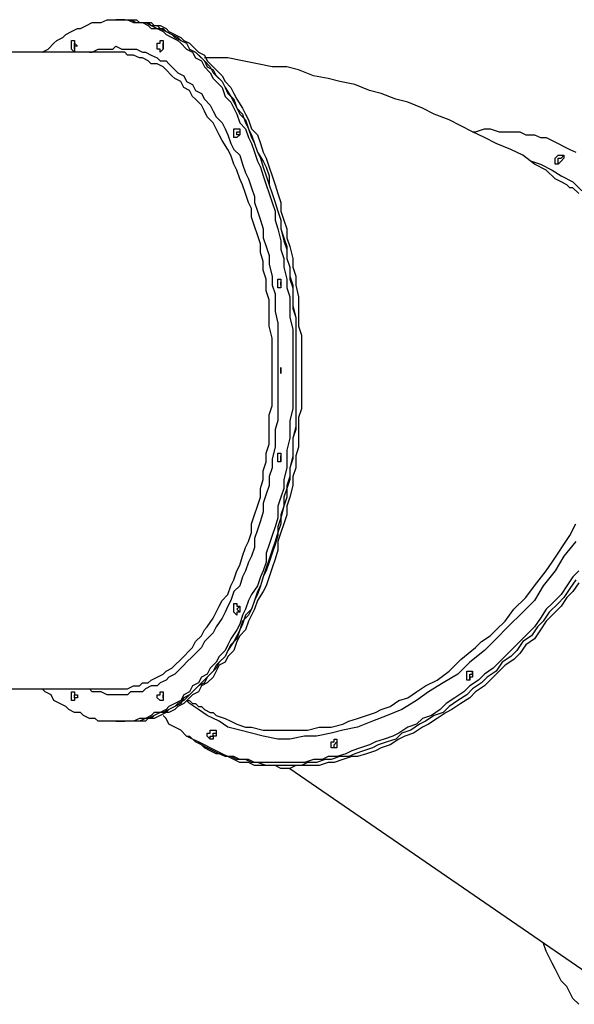
# Model space of a CAD drawing. Units: inches. Extents: x 76 to 136, y 69 to 194.
# Drawn here: x 86 to 93, y 125 to 137 of the extents above; entities that cross this region are included whole.
import ezdxf

# ---------------------------------------------------------------- set-up
doc = ezdxf.new("R2010")
doc.units = ezdxf.units.IN
doc.header["$MEASUREMENT"] = 0
doc.layers.add('Ebene 1', color=7, linetype='Continuous')

msp = doc.modelspace()

# ---------------------------------------------------------------- linework, layer by layer
at = {"layer": 'Ebene 1', "color": 7, "lineweight": 25, "true_color": 0xffffff}
for points in [[(86.395, 136.666), (86.395, 136.666), (86.466, 136.701), (86.536, 136.772), (86.572, 136.807), (86.642, 136.843), (86.678, 136.878), (86.748, 136.913), (86.819, 136.948), (86.854, 136.948), (86.924, 136.984), (86.995, 137.019), (87.065, 137.019), (87.101, 137.019), (87.171, 137.054), (87.242, 137.054), (87.277, 137.054)], [(87.277, 137.054), (87.348, 137.054), (87.418, 137.054), (87.489, 137.019), (87.524, 137.019), (87.595, 137.019), (87.665, 136.984), (87.701, 136.948), (87.771, 136.948), (87.842, 136.913), (87.877, 136.878), (87.947, 136.843), (88.018, 136.807), (88.053, 136.772), (88.124, 136.701), (88.194, 136.666), (88.23, 136.596), (88.3, 136.56), (88.336, 136.49), (88.406, 136.419), (88.441, 136.349), (88.477, 136.313), (88.547, 136.243), (88.583, 136.137), (88.653, 136.066), (88.688, 135.996), (88.724, 135.925), (88.759, 135.819), (88.829, 135.749), (88.865, 135.643), (88.9, 135.572), (88.935, 135.467), (88.971, 135.361), (89.006, 135.29), (89.041, 135.185), (89.076, 135.079), (89.112, 134.973), (89.147, 134.867), (89.182, 134.761), (89.182, 134.655), (89.217, 134.55), (89.253, 134.408), (89.253, 134.303), (89.288, 134.197), (89.288, 134.091), (89.323, 133.95), (89.323, 133.844), (89.359, 133.738), (89.359, 133.597), (89.359, 133.491), (89.394, 133.35), (89.394, 133.244), (89.394, 133.138), (89.394, 132.997), (89.394, 132.891), (89.394, 132.75), (89.394, 132.644), (89.394, 132.503), (89.394, 132.397), (89.359, 132.257), (89.359, 132.15), (89.359, 132.045), (89.323, 131.904), (89.323, 131.798), (89.323, 131.692), (89.288, 131.551), (89.288, 131.445), (89.253, 131.339), (89.217, 131.233), (89.217, 131.092), (89.182, 130.986), (89.147, 130.881), (89.112, 130.775), (89.076, 130.669), (89.076, 130.563), (89.041, 130.457), (89.006, 130.387), (88.971, 130.281), (88.9, 130.175), (88.865, 130.104), (88.829, 129.999), (88.794, 129.928), (88.759, 129.822), (88.724, 129.752), (88.653, 129.646), (88.618, 129.575), (88.583, 129.505), (88.512, 129.434), (88.477, 129.364), (88.406, 129.293), (88.371, 129.222), (88.3, 129.187), (88.265, 129.117), (88.194, 129.082), (88.159, 129.011), (88.089, 128.975), (88.053, 128.905), (87.983, 128.87), (87.912, 128.835), (87.877, 128.799), (87.806, 128.764), (87.736, 128.764), (87.701, 128.729), (87.63, 128.693), (87.56, 128.693), (87.489, 128.658), (87.454, 128.658), (87.383, 128.658), (87.312, 128.658), (87.277, 128.658), (87.207, 128.658), (87.136, 128.658), (87.065, 128.658), (87.03, 128.693), (86.96, 128.693), (86.889, 128.729), (86.854, 128.764), (86.783, 128.764), (86.713, 128.799), (86.678, 128.835), (86.607, 128.87), (86.536, 128.905), (86.501, 128.975), (86.431, 129.011), (86.395, 129.046)], [(87.348, 137.054), (87.277, 137.054)], [(87.348, 137.054), (87.383, 137.054), (87.454, 137.054), (87.524, 137.019), (87.595, 137.019), (87.63, 137.019), (87.701, 136.984), (87.771, 136.984), (87.806, 136.948), (87.877, 136.913), (87.947, 136.878), (87.983, 136.843), (88.053, 136.807), (88.124, 136.772), (88.159, 136.701), (88.23, 136.666), (88.265, 136.631), (88.336, 136.56), (88.371, 136.49), (88.441, 136.454), (88.477, 136.384), (88.547, 136.313), (88.583, 136.243), (88.618, 136.172), (88.688, 136.102), (88.724, 135.996), (88.759, 135.925), (88.829, 135.855), (88.865, 135.749), (88.9, 135.678), (88.935, 135.572), (88.971, 135.467), (89.006, 135.396), (89.041, 135.29), (89.076, 135.185), (89.112, 135.079), (89.147, 134.973), (89.182, 134.867), (89.217, 134.761), (89.253, 134.655), (89.253, 134.55), (89.288, 134.443), (89.323, 134.338), (89.323, 134.197), (89.359, 134.091), (89.359, 133.985), (89.394, 133.879), (89.394, 133.738), (89.394, 133.632), (89.429, 133.491), (89.429, 133.385), (89.429, 133.279), (89.429, 133.138), (89.429, 133.032), (89.429, 132.891), (89.429, 132.786), (89.429, 132.644), (89.429, 132.539), (89.429, 132.397), (89.429, 132.292), (89.429, 132.186), (89.394, 132.045), (89.394, 131.939), (89.394, 131.833), (89.359, 131.692), (89.359, 131.586), (89.323, 131.48), (89.323, 131.339), (89.288, 131.233), (89.253, 131.128), (89.253, 131.022), (89.217, 130.916), (89.182, 130.81), (89.147, 130.704), (89.112, 130.598), (89.076, 130.493), (89.041, 130.387), (89.006, 130.281), (88.971, 130.21), (88.935, 130.104), (88.9, 129.999), (88.865, 129.928), (88.794, 129.857), (88.759, 129.752), (88.724, 129.681), (88.688, 129.611), (88.618, 129.505), (88.583, 129.434), (88.512, 129.364), (88.477, 129.328), (88.441, 129.258), (88.371, 129.187), (88.336, 129.117), (88.265, 129.082), (88.194, 129.011), (88.159, 128.975), (88.089, 128.94), (88.053, 128.87), (87.983, 128.835), (87.912, 128.799), (87.877, 128.764), (87.806, 128.764), (87.736, 128.729), (87.701, 128.693), (87.63, 128.693), (87.56, 128.658), (87.524, 128.658), (87.454, 128.658), (87.383, 128.658), (87.348, 128.658)], [(87.348, 137.054), (87.418, 137.054), (87.454, 137.054), (87.524, 137.019), (87.595, 137.019), (87.665, 137.019), (87.701, 136.984), (87.771, 136.948), (87.842, 136.948), (87.877, 136.913), (87.947, 136.878), (88.018, 136.843), (88.053, 136.807), (88.124, 136.772), (88.159, 136.701), (88.23, 136.666), (88.3, 136.596), (88.336, 136.56), (88.406, 136.49), (88.441, 136.419), (88.512, 136.349), (88.547, 136.313), (88.583, 136.243), (88.653, 136.137), (88.688, 136.066), (88.724, 135.996), (88.794, 135.925), (88.829, 135.819), (88.865, 135.749), (88.9, 135.643), (88.935, 135.572), (88.971, 135.467), (89.041, 135.361), (89.076, 135.29), (89.112, 135.185), (89.112, 135.079), (89.147, 134.973), (89.182, 134.867), (89.217, 134.761), (89.253, 134.655), (89.253, 134.55), (89.288, 134.408), (89.323, 134.303), (89.323, 134.197), (89.359, 134.091), (89.359, 133.95), (89.394, 133.844), (89.394, 133.738), (89.394, 133.597), (89.429, 133.491), (89.429, 133.35), (89.429, 133.244), (89.429, 133.138), (89.429, 132.997), (89.429, 132.891), (89.429, 132.75), (89.429, 132.644), (89.429, 132.503), (89.429, 132.397), (89.429, 132.257), (89.429, 132.15), (89.394, 132.045), (89.394, 131.904), (89.394, 131.798), (89.359, 131.692), (89.359, 131.551), (89.323, 131.445), (89.288, 131.339), (89.288, 131.233), (89.253, 131.092), (89.217, 130.986), (89.217, 130.881), (89.182, 130.775), (89.147, 130.669), (89.112, 130.563), (89.076, 130.457), (89.041, 130.387), (89.006, 130.281), (88.971, 130.175), (88.935, 130.104), (88.9, 129.999), (88.829, 129.928), (88.794, 129.822), (88.759, 129.752), (88.724, 129.646), (88.653, 129.575), (88.618, 129.505), (88.583, 129.434), (88.512, 129.364), (88.477, 129.293), (88.406, 129.222), (88.371, 129.187), (88.3, 129.117), (88.265, 129.082), (88.194, 129.011), (88.159, 128.975), (88.089, 128.905), (88.018, 128.87), (87.983, 128.835), (87.912, 128.799), (87.842, 128.764), (87.806, 128.764), (87.736, 128.729), (87.665, 128.693), (87.63, 128.693), (87.56, 128.658), (87.489, 128.658), (87.454, 128.658), (87.383, 128.658), (87.348, 128.658)], [(87.383, 137.054), (87.348, 137.054)], [(87.383, 137.054), (87.454, 137.054), (87.524, 137.054), (87.56, 137.019), (87.63, 137.019), (87.701, 137.019), (87.736, 136.984), (87.806, 136.984), (87.877, 136.948), (87.912, 136.913), (87.983, 136.878), (88.053, 136.843), (88.089, 136.807), (88.159, 136.772), (88.23, 136.701), (88.265, 136.666), (88.336, 136.631), (88.371, 136.56), (88.441, 136.49), (88.477, 136.454), (88.547, 136.384), (88.583, 136.313), (88.653, 136.243), (88.688, 136.172), (88.724, 136.102), (88.794, 135.996), (88.829, 135.925), (88.865, 135.855), (88.9, 135.749), (88.971, 135.678), (89.006, 135.572), (89.041, 135.467), (89.076, 135.396), (89.112, 135.29), (89.147, 135.185), (89.182, 135.079), (89.217, 134.973), (89.253, 134.867), (89.253, 134.761), (89.288, 134.655), (89.323, 134.55), (89.323, 134.443), (89.359, 134.338), (89.394, 134.197), (89.394, 134.091), (89.429, 133.985), (89.429, 133.879), (89.464, 133.738), (89.464, 133.632), (89.464, 133.491), (89.464, 133.385), (89.5, 133.279), (89.5, 133.138), (89.5, 133.032), (89.5, 132.891), (89.5, 132.786), (89.5, 132.644), (89.5, 132.539), (89.5, 132.397), (89.464, 132.292), (89.464, 132.186), (89.464, 132.045), (89.464, 131.939), (89.429, 131.833), (89.429, 131.692), (89.394, 131.586), (89.394, 131.48), (89.359, 131.339), (89.323, 131.233), (89.323, 131.128), (89.288, 131.022), (89.253, 130.916), (89.217, 130.81), (89.217, 130.704), (89.182, 130.598), (89.147, 130.493), (89.112, 130.387), (89.076, 130.281), (89.041, 130.21), (88.971, 130.104), (88.935, 129.999), (88.9, 129.928), (88.865, 129.857), (88.829, 129.752), (88.759, 129.681), (88.724, 129.611), (88.688, 129.505), (88.618, 129.434), (88.583, 129.364), (88.512, 129.328), (88.477, 129.258), (88.441, 129.187), (88.371, 129.117), (88.3, 129.082), (88.265, 129.011), (88.194, 128.975), (88.159, 128.94), (88.089, 128.87), (88.018, 128.835), (87.983, 128.799), (87.912, 128.764), (87.877, 128.764), (87.806, 128.729), (87.736, 128.693), (87.665, 128.693), (87.63, 128.658), (87.56, 128.658), (87.489, 128.658), (87.454, 128.658), (87.383, 128.658)], [(86.748, 136.737), (86.748, 136.737), (86.748, 136.772), (86.748, 136.807), (86.783, 136.807), (86.783, 136.772), (86.819, 136.737), (86.783, 136.737), (86.783, 136.701), (86.783, 136.666), (86.748, 136.701), (86.748, 136.737)], [(87.771, 136.772), (87.771, 136.772), (87.806, 136.772), (87.806, 136.807), (87.842, 136.807), (87.842, 136.772), (87.842, 136.737), (87.842, 136.701), (87.806, 136.666), (87.806, 136.701), (87.771, 136.701), (87.771, 136.737), (87.771, 136.772)], [(86.783, 136.737), (86.783, 136.737), (86.783, 136.772)], [(86.783, 136.737), (86.783, 136.737), (86.783, 136.772)], [(86.783, 136.701), (86.783, 136.701), (86.783, 136.737)], [(86.783, 136.701), (86.783, 136.701), (86.783, 136.737)], [(86.96, 136.666), (86.995, 136.666), (87.065, 136.701), (87.101, 136.701), (87.171, 136.701), (87.242, 136.701), (87.277, 136.737), (87.348, 136.701), (87.418, 136.701), (87.454, 136.701), (87.524, 136.701), (87.595, 136.666), (87.63, 136.666), (87.701, 136.631), (87.771, 136.596), (87.806, 136.56), (87.877, 136.56), (87.912, 136.525), (87.983, 136.454), (88.018, 136.419), (88.089, 136.384), (88.124, 136.313), (88.194, 136.278), (88.23, 136.207), (88.3, 136.172), (88.336, 136.102), (88.406, 136.031), (88.441, 135.961), (88.477, 135.89), (88.547, 135.819), (88.583, 135.749), (88.618, 135.678), (88.653, 135.572), (88.688, 135.502), (88.759, 135.432), (88.794, 135.325), (88.829, 135.22), (88.865, 135.149), (88.9, 135.043), (88.935, 134.937), (88.935, 134.867), (88.971, 134.761), (89.006, 134.655), (89.041, 134.55), (89.041, 134.443), (89.076, 134.338), (89.112, 134.232), (89.112, 134.126), (89.147, 133.985), (89.147, 133.879), (89.182, 133.773), (89.182, 133.668), (89.182, 133.562), (89.217, 133.421), (89.217, 133.315), (89.217, 133.209), (89.217, 133.068), (89.217, 132.962), (89.217, 132.856), (89.217, 132.715), (89.217, 132.609), (89.217, 132.503), (89.217, 132.397), (89.217, 132.257), (89.182, 132.15), (89.182, 132.045), (89.182, 131.939), (89.147, 131.798), (89.147, 131.692), (89.112, 131.586), (89.112, 131.48), (89.076, 131.375), (89.041, 131.268), (89.041, 131.163), (89.006, 131.057), (88.971, 130.951), (88.935, 130.845), (88.935, 130.739), (88.9, 130.634), (88.865, 130.563), (88.829, 130.457), (88.794, 130.387), (88.759, 130.281), (88.688, 130.21), (88.653, 130.104), (88.618, 130.034), (88.583, 129.963), (88.547, 129.893), (88.477, 129.787), (88.441, 129.716), (88.406, 129.681), (88.336, 129.611), (88.3, 129.54), (88.23, 129.469), (88.194, 129.434), (88.124, 129.364), (88.089, 129.328), (88.018, 129.258), (87.983, 129.222), (87.912, 129.187), (87.877, 129.152), (87.806, 129.117), (87.771, 129.082), (87.701, 129.082), (87.63, 129.046), (87.595, 129.011), (87.524, 129.011), (87.454, 129.011), (87.418, 128.975), (87.348, 128.975), (87.277, 128.975), (87.242, 128.975), (87.171, 128.975), (87.101, 129.011), (87.065, 129.011), (86.995, 129.011), (86.96, 129.046)], [(87.842, 136.701), (87.842, 136.701), (87.842, 136.737), (87.842, 136.772)], [(87.842, 136.772), (87.842, 136.772)], [(87.842, 136.701), (87.842, 136.701), (87.842, 136.737), (87.842, 136.772)], [(87.842, 136.772), (87.842, 136.772)], [(87.242, 136.666), (81.351, 136.666)], [(87.312, 136.666), (87.242, 136.666)], [(87.312, 129.046), (87.312, 129.046), (87.383, 129.046), (87.418, 129.046), (87.489, 129.082), (87.56, 129.082), (87.595, 129.117), (87.665, 129.117), (87.701, 129.152), (87.771, 129.187), (87.842, 129.222), (87.877, 129.258), (87.947, 129.293), (87.983, 129.328), (88.053, 129.399), (88.089, 129.434), (88.159, 129.505), (88.194, 129.54), (88.23, 129.611), (88.3, 129.681), (88.336, 129.752), (88.371, 129.787), (88.441, 129.893), (88.477, 129.963), (88.512, 130.034), (88.547, 130.104), (88.618, 130.175), (88.653, 130.281), (88.688, 130.351), (88.724, 130.457), (88.759, 130.528), (88.794, 130.634), (88.829, 130.739), (88.865, 130.81), (88.9, 130.916), (88.9, 131.022), (88.935, 131.128), (88.971, 131.233), (89.006, 131.339), (89.006, 131.445), (89.041, 131.551), (89.041, 131.657), (89.076, 131.762), (89.076, 131.868), (89.112, 131.974), (89.112, 132.115), (89.112, 132.221), (89.112, 132.327), (89.147, 132.433), (89.147, 132.574), (89.147, 132.68), (89.147, 132.786), (89.147, 132.891), (89.147, 133.032), (89.147, 133.138), (89.147, 133.244), (89.112, 133.385), (89.112, 133.491), (89.112, 133.597), (89.112, 133.703), (89.076, 133.809), (89.076, 133.95), (89.041, 134.056), (89.041, 134.161), (89.006, 134.267), (89.006, 134.373), (88.971, 134.479), (88.935, 134.585), (88.9, 134.69), (88.9, 134.796), (88.865, 134.867), (88.829, 134.973), (88.794, 135.079), (88.759, 135.149), (88.724, 135.255), (88.688, 135.325), (88.653, 135.432), (88.618, 135.502), (88.547, 135.608), (88.512, 135.678), (88.477, 135.749), (88.441, 135.819), (88.371, 135.89), (88.336, 135.961), (88.3, 136.031), (88.23, 136.102), (88.194, 136.137), (88.159, 136.207), (88.089, 136.243), (88.053, 136.313), (87.983, 136.349), (87.947, 136.384), (87.877, 136.454), (87.842, 136.49), (87.771, 136.525), (87.701, 136.525), (87.665, 136.56), (87.595, 136.596), (87.56, 136.596), (87.489, 136.631), (87.418, 136.631), (87.383, 136.666), (87.312, 136.666)], [(92.604, 135.114), (92.534, 135.149), (92.428, 135.255), (92.287, 135.325), (92.146, 135.432), (92.004, 135.502), (91.828, 135.572), (91.687, 135.643), (91.546, 135.714), (91.405, 135.784), (91.264, 135.855), (91.087, 135.925), (90.946, 135.996), (90.77, 136.066), (90.629, 136.102), (90.452, 136.172), (90.311, 136.207), (90.135, 136.278), (89.958, 136.313), (89.817, 136.349), (89.641, 136.384), (89.464, 136.454), (89.323, 136.49), (89.147, 136.49), (88.971, 136.525), (88.794, 136.56), (88.618, 136.596), (88.441, 136.596), (88.336, 136.596)], [(88.688, 135.749), (88.688, 135.749), (88.724, 135.749), (88.759, 135.749), (88.759, 135.714), (88.759, 135.678), (88.724, 135.643), (88.688, 135.643), (88.688, 135.678), (88.688, 135.714), (88.688, 135.749)], [(91.546, 135.714), (91.581, 135.714), (91.687, 135.749), (91.758, 135.749), (91.863, 135.714), (91.934, 135.714), (92.04, 135.714), (92.11, 135.714), (92.181, 135.678), (92.287, 135.678), (92.357, 135.643), (92.428, 135.643), (92.498, 135.608), (92.569, 135.572), (92.639, 135.537), (92.71, 135.502), (92.781, 135.467)], [(88.759, 135.678), (88.759, 135.678), (88.724, 135.678), (88.724, 135.714), (88.759, 135.714)], [(88.759, 135.678), (88.759, 135.678), (88.724, 135.678), (88.724, 135.714), (88.759, 135.714)], [(92.534, 135.396), (92.569, 135.432), (92.604, 135.432), (92.639, 135.432), (92.639, 135.396), (92.604, 135.361), (92.569, 135.325), (92.534, 135.325), (92.534, 135.361), (92.534, 135.396)], [(92.569, 135.396), (92.604, 135.396), (92.639, 135.432)], [(92.569, 135.396), (92.604, 135.396), (92.639, 135.432)], [(92.569, 135.325), (92.569, 135.325), (92.569, 135.361), (92.569, 135.396)], [(92.569, 135.325), (92.569, 135.325), (92.569, 135.361), (92.569, 135.396)], [(92.251, 135.361), (92.357, 135.325), (92.498, 135.255), (92.604, 135.185), (92.745, 135.114), (92.851, 135.008)], [(92.71, 135.043), (92.675, 135.079), (92.604, 135.114)], [(92.816, 134.973), (92.745, 135.043), (92.71, 135.043)], [(89.217, 133.95), (89.253, 133.95), (89.253, 133.914), (89.253, 133.879), (89.253, 133.844), (89.217, 133.844), (89.217, 133.879), (89.217, 133.914), (89.217, 133.95)], [(89.253, 133.879), (89.253, 133.879), (89.253, 133.914)], [(89.253, 133.879), (89.253, 133.879), (89.253, 133.914)], [(89.253, 131.868), (89.253, 131.868), (89.253, 131.833), (89.253, 131.798), (89.253, 131.762), (89.217, 131.762), (89.217, 131.798), (89.217, 131.833), (89.217, 131.868), (89.253, 131.868)], [(89.253, 131.762), (89.253, 131.798), (89.253, 131.833)], [(89.253, 131.762), (89.253, 131.798), (89.253, 131.833)], [(89.994, 128.623), (90.064, 128.658), (90.17, 128.693), (90.276, 128.729), (90.382, 128.764), (90.452, 128.799), (90.558, 128.835), (90.664, 128.905), (90.77, 128.94), (90.876, 129.011), (90.981, 129.082), (91.122, 129.152), (91.264, 129.258), (91.405, 129.399), (91.581, 129.54), (91.652, 129.611), (91.758, 129.681), (91.828, 129.752), (91.934, 129.857), (92.04, 129.999), (92.181, 130.14), (92.287, 130.281), (92.428, 130.457), (92.498, 130.563), (92.569, 130.669), (92.639, 130.775), (92.71, 130.881), (92.781, 131.022)], [(92.781, 130.81), (92.639, 130.634), (92.534, 130.457), (92.392, 130.281), (92.287, 130.104), (92.146, 129.963), (91.969, 129.787), (91.828, 129.646), (91.687, 129.505), (91.511, 129.364), (91.369, 129.222), (91.193, 129.117), (91.017, 129.011), (90.876, 128.905), (90.699, 128.799), (90.523, 128.729), (90.346, 128.658), (90.17, 128.587), (89.994, 128.552)], [(92.816, 130.457), (92.745, 130.387), (92.675, 130.281), (92.604, 130.175), (92.498, 130.069), (92.428, 129.999), (92.357, 129.893), (92.287, 129.787), (92.216, 129.716), (92.11, 129.611), (92.04, 129.54), (91.969, 129.469), (91.863, 129.364), (91.793, 129.293), (91.687, 129.222), (91.616, 129.152), (91.511, 129.082), (91.44, 129.011), (91.334, 128.94), (91.228, 128.87), (91.158, 128.799), (91.052, 128.729), (90.946, 128.693), (90.876, 128.623), (90.77, 128.587), (90.664, 128.517), (90.593, 128.482), (90.487, 128.446), (90.382, 128.411), (90.311, 128.376), (90.205, 128.34), (90.099, 128.305), (90.029, 128.27), (89.923, 128.235), (89.817, 128.235), (89.747, 128.2), (89.641, 128.2), (89.535, 128.164), (89.464, 128.164), (89.359, 128.164), (89.288, 128.164), (89.182, 128.164), (89.112, 128.164), (89.006, 128.164), (88.935, 128.164), (88.865, 128.2), (88.759, 128.2), (88.688, 128.235), (88.618, 128.235), (88.547, 128.27), (88.477, 128.305), (88.406, 128.34), (88.336, 128.376), (88.265, 128.411), (88.194, 128.446), (88.124, 128.482), (88.053, 128.552), (87.983, 128.587), (87.912, 128.623), (87.877, 128.693), (87.842, 128.729)], [(92.781, 130.351), (92.71, 130.246), (92.639, 130.14), (92.569, 130.069), (92.463, 129.963), (92.392, 129.857), (92.322, 129.787), (92.251, 129.681), (92.146, 129.611), (92.075, 129.505), (92.004, 129.434), (91.899, 129.364), (91.828, 129.258), (91.722, 129.187), (91.652, 129.117), (91.546, 129.046), (91.475, 128.975), (91.369, 128.905), (91.264, 128.835), (91.193, 128.764), (91.087, 128.729), (90.981, 128.658), (90.911, 128.623), (90.805, 128.552), (90.699, 128.517), (90.629, 128.446), (90.523, 128.411), (90.417, 128.376), (90.346, 128.34), (90.24, 128.305), (90.135, 128.27), (90.064, 128.235), (89.958, 128.235), (89.853, 128.2), (89.782, 128.2), (89.676, 128.164), (89.57, 128.164), (89.5, 128.129), (89.394, 128.129), (89.323, 128.129), (89.217, 128.129), (89.147, 128.129), (89.076, 128.129), (88.971, 128.164), (88.9, 128.164), (88.829, 128.2), (88.724, 128.2), (88.653, 128.235), (88.583, 128.235), (88.512, 128.27), (88.441, 128.305), (88.371, 128.34), (88.3, 128.376), (88.23, 128.411), (88.159, 128.482)], [(92.781, 130.351), (92.71, 130.246), (92.639, 130.14), (92.569, 130.069), (92.463, 129.963), (92.392, 129.857), (92.322, 129.787), (92.251, 129.681), (92.146, 129.611), (92.075, 129.505), (92.004, 129.434), (91.899, 129.364), (91.828, 129.258), (91.722, 129.187), (91.652, 129.117), (91.546, 129.046), (91.475, 128.975), (91.369, 128.905), (91.264, 128.835), (91.193, 128.764), (91.087, 128.729), (90.981, 128.658), (90.911, 128.623), (90.805, 128.552), (90.699, 128.517), (90.629, 128.446), (90.523, 128.411), (90.417, 128.376), (90.346, 128.34), (90.24, 128.305), (90.135, 128.27), (90.064, 128.235), (89.958, 128.235), (89.853, 128.2), (89.782, 128.2), (89.676, 128.164), (89.57, 128.164), (89.5, 128.129), (89.394, 128.129), (89.323, 128.129), (89.217, 128.129), (89.147, 128.129), (89.076, 128.129), (88.971, 128.164), (88.9, 128.164), (88.829, 128.2), (88.724, 128.2), (88.653, 128.235), (88.583, 128.235), (88.512, 128.27), (88.441, 128.305), (88.371, 128.34), (88.3, 128.376), (88.23, 128.411), (88.159, 128.482)], [(92.816, 130.316), (92.745, 130.21), (92.675, 130.14), (92.604, 130.034), (92.498, 129.928), (92.428, 129.857), (92.357, 129.752), (92.287, 129.646), (92.181, 129.575), (92.11, 129.469), (92.04, 129.399), (91.934, 129.328), (91.863, 129.258), (91.758, 129.152), (91.687, 129.082), (91.581, 129.011), (91.511, 128.94), (91.405, 128.87), (91.299, 128.799), (91.228, 128.764), (91.122, 128.693), (91.017, 128.623), (90.946, 128.587), (90.84, 128.517), (90.735, 128.482), (90.664, 128.446), (90.558, 128.376), (90.452, 128.34), (90.382, 128.305), (90.276, 128.27), (90.17, 128.235), (90.099, 128.235), (89.994, 128.2), (89.888, 128.164), (89.817, 128.164), (89.711, 128.129), (89.641, 128.129), (89.535, 128.129), (89.429, 128.129), (89.359, 128.093), (89.253, 128.093), (89.182, 128.129), (89.112, 128.129), (89.006, 128.129), (88.935, 128.129), (88.865, 128.164), (88.759, 128.164), (88.688, 128.2), (88.618, 128.235), (88.547, 128.27), (88.477, 128.27), (88.406, 128.305), (88.336, 128.34), (88.265, 128.411), (88.194, 128.446)], [(88.724, 130.034), (88.759, 130.034), (88.759, 129.999), (88.759, 129.963), (88.724, 129.963), (88.724, 129.928), (88.688, 129.963), (88.688, 129.999), (88.688, 130.034), (88.688, 130.069), (88.724, 130.069), (88.724, 130.034)], [(88.759, 129.963), (88.759, 129.963), (88.724, 129.999), (88.759, 130.034)], [(88.759, 129.963), (88.759, 129.963), (88.724, 129.999), (88.759, 130.034)], [(91.546, 129.258), (91.546, 129.258), (91.546, 129.222), (91.546, 129.187), (91.511, 129.187), (91.511, 129.152), (91.475, 129.152), (91.475, 129.187), (91.475, 129.222), (91.475, 129.258), (91.511, 129.258), (91.546, 129.258)], [(91.511, 129.152), (91.511, 129.187), (91.511, 129.222), (91.546, 129.222), (91.546, 129.258)], [(91.511, 129.152), (91.511, 129.187), (91.511, 129.222), (91.546, 129.222), (91.546, 129.258)], [(81.351, 129.046), (87.242, 129.046)], [(87.242, 129.046), (87.242, 129.046), (87.312, 129.046)], [(86.783, 128.94), (86.783, 128.94), (86.783, 128.905), (86.748, 128.905), (86.748, 128.94), (86.748, 128.975), (86.748, 129.011), (86.783, 129.011), (86.783, 128.975), (86.819, 128.975), (86.819, 128.94), (86.783, 128.94)], [(86.783, 128.94), (86.783, 128.94), (86.783, 128.975)], [(86.783, 128.94), (86.783, 128.94), (86.783, 128.975)], [(87.842, 128.975), (87.842, 128.94), (87.842, 128.905), (87.806, 128.905), (87.771, 128.94), (87.771, 128.975), (87.806, 128.975), (87.806, 129.011), (87.842, 129.011), (87.842, 128.975)], [(87.842, 128.94), (87.842, 128.94), (87.842, 128.975)], [(87.842, 128.94), (87.842, 128.94), (87.842, 128.975)], [(89.994, 128.552), (89.994, 128.552), (89.853, 128.517), (89.676, 128.482), (89.535, 128.482), (89.359, 128.446), (89.217, 128.446), (89.041, 128.482), (88.9, 128.517), (88.759, 128.552), (88.618, 128.587), (88.512, 128.658), (88.371, 128.729), (88.265, 128.799), (88.159, 128.87), (88.124, 128.905)], [(88.124, 128.905), (88.159, 128.905), (88.194, 128.87), (88.23, 128.87), (88.265, 128.835), (88.3, 128.835), (88.336, 128.799)], [(88.336, 128.799), (88.406, 128.764), (88.441, 128.764)], [(88.441, 128.764), (88.477, 128.729), (88.583, 128.693), (88.653, 128.658), (88.724, 128.623), (88.829, 128.587), (88.9, 128.587), (89.041, 128.552), (89.182, 128.552), (89.288, 128.552), (89.429, 128.552), (89.57, 128.552), (89.711, 128.587), (89.853, 128.587), (89.994, 128.623)], [(87.277, 128.658), (87.348, 128.658)], [(87.348, 128.658), (87.383, 128.658)], [(88.477, 128.482), (88.441, 128.482), (88.441, 128.446), (88.406, 128.446), (88.371, 128.482), (88.371, 128.517), (88.406, 128.517), (88.406, 128.552), (88.441, 128.552), (88.477, 128.552), (88.477, 128.517), (88.477, 128.482)], [(88.124, 128.482), (88.159, 128.482)], [(88.159, 128.482), (88.194, 128.446)], [(88.406, 128.446), (88.406, 128.446), (88.406, 128.482), (88.441, 128.482), (88.441, 128.517), (88.477, 128.517)], [(88.406, 128.446), (88.406, 128.446), (88.406, 128.482), (88.441, 128.482), (88.441, 128.517), (88.477, 128.517)], [(89.923, 128.411), (89.923, 128.376), (89.923, 128.34), (89.888, 128.34), (89.853, 128.34), (89.853, 128.376), (89.853, 128.411), (89.888, 128.411), (89.888, 128.446), (89.923, 128.446), (89.923, 128.411)], [(89.888, 128.34), (89.888, 128.34), (89.888, 128.376), (89.923, 128.411)], [(89.888, 128.34), (89.888, 128.34), (89.888, 128.376), (89.923, 128.411)], [(89.359, 128.093), (93.31, 125.377)], [(92.816, 125.271), (92.745, 125.342), (92.71, 125.412), (92.675, 125.483), (92.604, 125.554), (92.569, 125.624), (92.534, 125.695), (92.498, 125.765), (92.463, 125.836), (92.428, 125.907), (92.392, 126.012)]]:
    msp.add_lwpolyline(points, dxfattribs=at)
msp.add_open_spline([(89.253, 132.891), (89.253, 132.891), (89.253, 132.856), (89.253, 132.856), (89.253, 132.856), (89.253, 132.821), (89.253, 132.821), (89.253, 132.821), (89.253, 132.856), (89.253, 132.856), (89.253, 132.856), (89.253, 132.891), (89.253, 132.891)], degree=3, knots=[0, 0, 0, 0, 1, 1, 1, 2, 2, 2, 3, 3, 3, 4, 4, 4, 4], dxfattribs=at)

doc.saveas('drawing.dxf')
